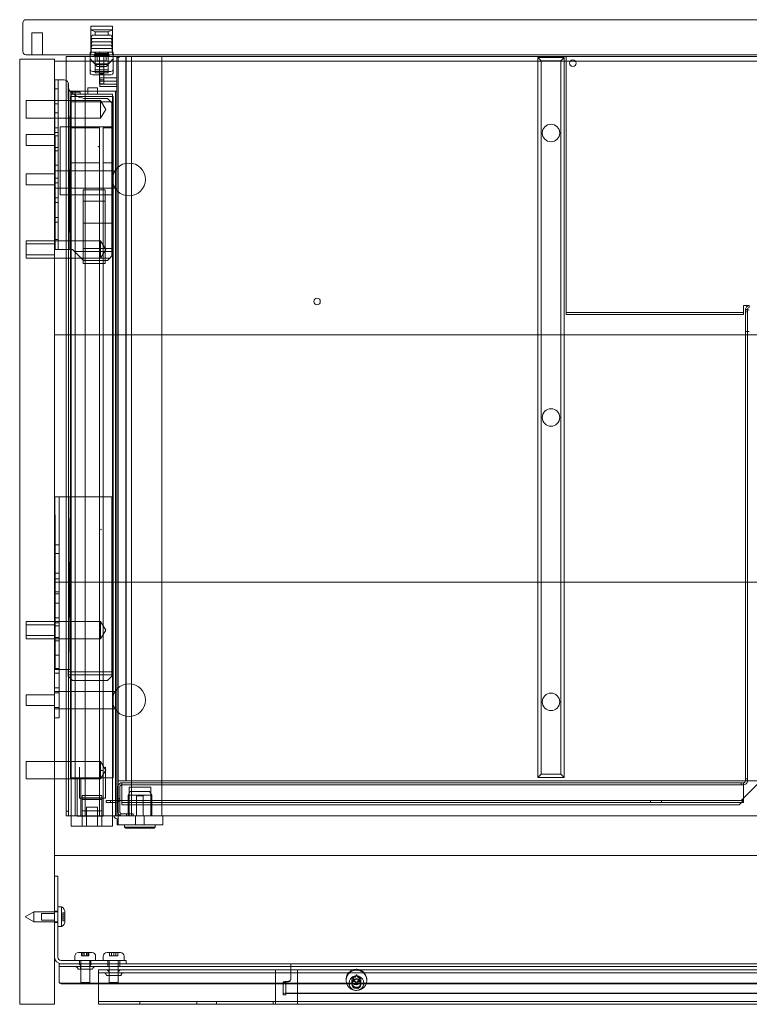
# Model space of a CAD drawing. Units: millimetres. Extents: x -1592 to 8, y -216 to 234.
# Drawn here: x -1592 to -1258, y -216 to 234 of the extents above; entities that cross this region are included whole.
import ezdxf

# ---------------------------------------------------------------- set-up
doc = ezdxf.new("R2010")
doc.units = ezdxf.units.MM
doc.header["$MEASUREMENT"] = 0

msp = doc.modelspace()

# ---------------------------------------------------------------- linework, layer by layer
at = {"color": 0, "linetype": 'Continuous', "lineweight": 0, "extrusion": (1.22465e-16, 1, -2.22045e-16)}
for p, q in [((-1590.5, 232.5), (-1590.5, 219.5)), ((-795, 234), (-1589, 234)), ((-1559.5, 231), (-1549.5, 231)), ((-1559.5, 231), (-1559.5, 218)), ((-1549.6, 231.01), (-1559.4, 231.01)), ((-1559.4, 229.41), (-1559.4, 231.01)), ((-1549.6, 229.41), (-1549.6, 231.01)), ((-1549.5, 231), (-1549.5, 218)), ((-1586.5, 228), (-1581.5, 228)), ((-1586.5, 228), (-1586.5, 218)), ((-1581.5, 228), (-1581.5, 218)), ((-1558.8, 226.86), (-1559.5, 225.36)), ((-1549.5, 225.36), (-1559.5, 225.36)), ((-1558.8, 225.36), (-1559.5, 223.86)), ((-1549.6, 229.41), (-1559.4, 229.41)), ((-1557.4, 228.48), (-1559.4, 229.41)), ((-1550.2, 226.86), (-1558.8, 226.86)), ((-1551.6, 228.48), (-1557.4, 228.48)), ((-1557.4, 226.86), (-1557.4, 228.48)), ((-1551.6, 228.48), (-1549.6, 229.41)), ((-1551.6, 226.86), (-1551.6, 228.48)), ((-1550.2, 226.86), (-1549.5, 225.36)), ((-1550.2, 225.36), (-1549.5, 223.86)), ((-1549.5, 223.86), (-1559.5, 223.86)), ((-1558.8, 223.86), (-1559.5, 222.36)), ((-1549.5, 222.36), (-1559.5, 222.36)), ((-1558.8, 222.36), (-1559.5, 220.86)), ((-1549.5, 220.86), (-1559.5, 220.86)), ((-1559.25, 219.21), (-1559.25, 220.86)), ((-1550.2, 223.86), (-1549.5, 222.36)), ((-1550.2, 222.36), (-1549.5, 220.86)), ((-1549.75, 219.21), (-1549.75, 220.86)), ((-1589, 218), (-795, 218)), ((-1569.9, 217.21), (-1570.7, 217.21)), ((-1570.7, -129.79), (-1570.7, 217.21)), ((-1569.9, 217.21), (-1562.9, 217.21)), ((-1562.9, 217.21), (-1562.1, 217.21)), ((-1561.3, 217.21), (-1562.1, 217.21)), ((-1562.1, -129.79), (-1562.1, 217.21)), ((-1561.3, 217.21), (-1547.8, 217.21)), ((-1559.48, 219.21), (-1559.75, 219.21)), ((-1559.75, 218), (-1559.75, 219.21)), ((-1559.75, 217.21), (-1559.75, 218)), ((-1559.75, 217.09), (-1559.75, 217.21)), ((-1559.75, 209.5), (-1559.75, 217.09)), ((-1559.75, 216.11), (-1556.49, 212.61)), ((-1559.48, 219.21), (-1558.18, 219.21)), ((-1556.45, 219.21), (-1558.18, 219.21)), ((-1557.75, 218.06), (-1558, 217.81)), ((-1551, 217.81), (-1558, 217.81)), ((-1558, 217.21), (-1558, 217.81)), ((-1557.75, 217.46), (-1558, 217.21)), ((-1557.25, 218.56), (-1557.75, 218.06)), ((-1557.75, 218.06), (-1551.25, 218.06)), ((-1557.75, 218.06), (-1557.75, 217.21)), ((-1557.75, 217.46), (-1551.25, 217.46)), ((-1557.6, 217.21), (-1557.6, 219.21)), ((-1557.5, 219.21), (-1557.5, 217.21)), ((-1557.5, 216.71), (-1557.5, 217.21)), ((-1557.5, 214.44), (-1557.5, 216.71)), ((-1557.25, 218.56), (-1557.25, 219.21)), ((-1551.75, 218.56), (-1557.25, 218.56)), ((-1556.5, 215.21), (-1556.5, 217.21)), ((-1556.45, 219.21), (-1552.55, 219.21)), ((-1555.5, 219.21), (-1555.5, 217.21)), ((-1555.5, 217.21), (-1555.5, 213.71)), ((-1553.5, 217.21), (-1553.5, 213.71)), ((-1550.82, 219.21), (-1552.55, 219.21)), ((-1552.51, 212.61), (-1549.25, 216.11)), ((-1552.5, 215.21), (-1552.5, 217.21)), ((-1551.75, 218.56), (-1551.75, 219.21)), ((-1551.75, 218.56), (-1551.25, 218.06)), ((-1551.5, 217.21), (-1551.5, 219.21)), ((-1551.5, 217.21), (-1551.5, 216.71)), ((-1551.5, 214.44), (-1551.5, 216.71)), ((-1551.4, 217.21), (-1551.4, 219.21)), ((-1551.25, 218.06), (-1551.25, 217.21)), ((-1551.25, 218.06), (-1551, 217.81)), ((-1551.25, 217.46), (-1551, 217.21)), ((-1551, 217.21), (-1551, 217.81)), ((-1549.52, 219.21), (-1550.82, 219.21)), ((-1549.25, 219.21), (-1549.52, 219.21)), ((-1549.25, 219.21), (-1549.25, 218)), ((-1549.25, 218), (-1549.25, 217.21)), ((-1549.25, 217.09), (-1549.25, 217.21)), ((-1549.25, 209.5), (-1549.25, 217.09)), ((-1547, 217.21), (-1547.8, 217.21)), ((-1547.6, 217.21), (-1547.6, 207.43)), ((-1546.5, 216.71), (-1547.6, 216.71)), ((-1547, 217.21), (-1543.36, 217.21)), ((-1547, -129.79), (-1547, 217.21)), ((-1546.5, 216.71), (-1546.5, 217.21)), ((-1543.5, -113.79), (-1543.5, 217.21)), ((-1543.36, -113.79), (-1543.36, 217.21)), ((-840.64, 217.21), (-1543.36, 217.21)), ((-1540.9, -129.79), (-1540.9, 217.21)), ((-1527, -124.79), (-1527, 217.21)), ((-1343, 216.71), (-1355, 216.71)), ((-1355, 216.71), (-1353.5, 215.21)), ((-1355, 216.71), (-1355, -112.29)), ((-1343, 216.71), (-1344.5, 215.21)), ((-1343, -112.29), (-1343, 216.71)), ((-1342, 217.11), (-1042, 217.11)), ((-1342, 101.11), (-1342, 217.11)), ((-1592, -216), (-1592, 216)), ((-1592, 216), (-1576, 216)), ((-1576, 216), (-1576, -216)), ((-1570.7, 215), (-1576, 215)), ((-813.3, 215), (-1570.7, 215)), ((-1557.5, 214.44), (-1557.5, 212.53)), ((-1551.5, 213.79), (-1557.5, 213.79)), ((-1557.5, 213.46), (-1551.5, 213.46)), ((-1557.5, 209.78), (-1557.5, 212.53)), ((-1552.5, 215.21), (-1556.5, 215.21)), ((-1552.51, 212.61), (-1556.49, 212.61)), ((-1553.5, 213.71), (-1555.5, 213.71)), ((-1555.5, 213.71), (-1555.5, 206.97)), ((-1553.5, 213.3), (-1555.5, 213.3)), ((-1553.5, 212.41), (-1555.5, 212.41)), ((-1553.5, 213.71), (-1553.5, 206.97)), ((-1551.5, 214.44), (-1551.5, 212.53)), ((-1551.5, 209.78), (-1551.5, 212.53)), ((-1353.5, 215.21), (-1344.5, 215.21)), ((-1353.5, -110.79), (-1353.5, 215.21)), ((-1344.5, 215.21), (-1344.5, -110.79)), ((-1558.75, 210.38), (-1550.25, 210.38)), ((-1558.75, 208.85), (-1550.25, 208.85)), ((-1551.5, 211.12), (-1557.5, 211.12)), ((-1557.5, 209.78), (-1551.5, 209.78)), ((-1553.5, 209.31), (-1555.5, 209.31)), ((-1555.4, 207.43), (-1547.6, 207.43)), ((-1555.4, 207.43), (-1555.4, 203.43)), ((-1547.6, 207.43), (-1547.6, 205.93)), ((-1574.4, 206.5), (-1576, 206.5)), ((-1571.7, 206.5), (-1574.4, 206.5)), ((-1574.4, 206.5), (-1574.4, 199.5)), ((-1569.8, 205.13), (-1569.11, 129)), ((-1569.8, 205.13), (-1569.11, 129)), ((-1569.7, 203.31), (-1569.7, 204.5)), ((-1560.9, 202.88), (-1560.9, 202.91)), ((-1556.4, 202.91), (-1560.9, 202.91)), ((-1560.9, 200.02), (-1560.9, 202.88)), ((-1556.4, 202.91), (-1556.4, 202.88)), ((-1556.4, 202.88), (-1556.4, 200.02)), ((-1555.5, 204.68), (-1555.5, 206.97)), ((-1553.5, 206.48), (-1555.5, 206.48)), ((-1553.5, 204.68), (-1555.5, 204.68)), ((-1555.4, 205.93), (-1547.6, 205.93)), ((-1555.4, 204.53), (-1547.6, 204.53)), ((-1547.6, 203.43), (-1555.4, 203.43)), ((-1553.5, 204.68), (-1553.5, 206.97)), ((-1547.6, 205.93), (-1547.6, 204.53)), ((-1547.6, 204.53), (-1547.6, 203.43)), ((-1547.6, 203.43), (-1547.6, 201.41)), ((-1574.4, 202.4), (-1576, 202.4)), ((-1574.4, 136), (-1574.4, 199.5)), ((-1569.6, 201.41), (-1569.6, -129.79)), ((-1569.6, 201.41), (-1566.6, 201.41)), ((-1569.06, 129), (-1569.56, 202.41)), ((-1568.75, 196.43), (-1568.75, 198.93)), ((-1549.25, 198.93), (-1568.75, 198.93)), ((-1568.65, 199.93), (-1568.65, 200.93)), ((-1568.65, 200.93), (-1564.4, 200.93)), ((-1568.65, 119.43), (-1568.65, 199.93)), ((-1568.65, 199.93), (-1568.4, 199.93)), ((-1566.35, 199.93), (-1568.4, 199.93)), ((-1568.4, 199.93), (-1568.4, -129.79)), ((-1566.6, 201.41), (-1566.6, -129.79)), ((-1548.2, 201.41), (-1566.6, 201.41)), ((-1566.35, 199.93), (-1551.35, 199.93)), ((-1564.4, 200.93), (-1564.4, 199.93)), ((-1560.9, 200.02), (-1560.9, 199.93)), ((-1556.4, 200.02), (-1560.9, 200.02)), ((-1556.4, 199.93), (-1556.4, 200.02)), ((-1549.6, 199.93), (-1551.35, 199.93)), ((-1549.6, 199.93), (-1549.6, -129.79)), ((-1549.25, 196.43), (-1549.25, 198.93)), ((-1548.2, 201.41), (-1548.2, -129.79)), ((-1548.04, 201.41), (-1548.2, 201.41)), ((-1547.67, 201.41), (-1548.04, 201.41)), ((-1547.67, 201.41), (-1547.6, 201.41)), ((-1547.6, -129.79), (-1547.6, 201.41)), ((-1589, 189), (-1589, 197)), ((-1589, 197), (-1576, 197)), ((-1576, 197), (-1555, 197)), ((-1574.4, 195.6), (-1576, 195.6)), ((-1568.75, -112.57), (-1568.75, 196.43)), ((-1568.65, 196.43), (-1568.75, 196.43)), ((-1549.6, 196.43), (-1568.65, 196.43)), ((-1551.9, 198), (-1561.5, 198)), ((-1555, 189), (-1555, 197)), ((-1552.6, 193), (-1555, 197)), ((-1549.9, 196), (-1551.9, 198)), ((-1549.9, 196), (-1549.9, 129)), ((-1549.25, 196.43), (-1549.6, 196.43)), ((-1549.25, -112.57), (-1549.25, 196.43)), ((-1574.4, 191.4), (-1576, 191.4)), ((-1552.6, 193), (-1555, 189)), ((-1589, 189), (-1576, 189)), ((-1576, 189), (-1555, 189)), ((-1574.4, 184.6), (-1576, 184.6)), ((-1549.9, 185), (-1573.5, 185)), ((-1573.5, 185), (-1573.5, 184.99)), ((-1549.9, 184.99), (-1573.5, 184.99)), ((-1573.5, 184.99), (-1573.5, 153.99)), ((-1555.53, 184.6), (-1568.65, 184.6)), ((-1568.65, 184.59), (-1555.53, 184.59)), ((-1555.53, 184.6), (-1555.53, 178.6)), ((-1553.78, 178.6), (-1553.78, 184.6)), ((-1549.6, 184.6), (-1553.78, 184.6)), ((-1553.78, 184.59), (-1549.6, 184.59)), ((-1589, 181.5), (-1589, 176.5)), ((-1576, 181.5), (-1589, 181.5)), ((-1574.4, 182.4), (-1576, 182.4)), ((-1574.4, 180.9), (-1576, 180.9)), ((-1576, 176.5), (-1589, 176.5)), ((-1574.4, 175.6), (-1576, 175.6)), ((-1556.1, 175.98), (-1556.1, 175.98)), ((-1555.9, 175.98), (-1555.9, 175.98)), ((-1555.53, 168.52), (-1555.53, 178.6)), ((-1553.78, 178.6), (-1553.78, 168.52)), ((-1574.4, 174.1), (-1576, 174.1)), ((-1574.4, 167.5), (-1576, 167.5)), ((-1555.53, 168.52), (-1568.65, 168.52)), ((-1555.53, 168.51), (-1568.65, 168.51)), ((-1555.53, 168.52), (-1555.53, -109.07)), ((-1549.6, 168.52), (-1553.78, 168.52)), ((-1553.78, -109.07), (-1553.78, 168.52)), ((-1549.6, 168.51), (-1553.78, 168.51)), ((-1589, 158.5), (-1589, 163.5)), ((-1589, 163.5), (-1576, 163.5)), ((-1576, 165), (-1548.34, 165)), ((-1589, 158.5), (-1576, 158.5)), ((-1574.4, 161.5), (-1576, 161.5)), ((-1574.4, 159.4), (-1576, 159.4)), ((-1576, 157), (-1548.34, 157)), ((-1573.5, 154), (-1549.9, 154)), ((-1573.5, 153.99), (-1549.9, 153.99)), ((-1552.9, 156.21), (-1562.9, 156.21)), ((-1562.9, 122.58), (-1562.9, 156.21)), ((-1552.9, 153.96), (-1562.9, 153.96)), ((-1552.9, 122.58), (-1552.9, 156.21)), ((-1574.4, 152.6), (-1576, 152.6)), ((-1574.4, 150.4), (-1576, 150.4)), ((-1552.9, 151.07), (-1562.9, 151.07)), ((-1574.4, 143.6), (-1576, 143.6)), ((-1574.4, 141.5), (-1576, 141.5)), ((-1549.9, 141), (-1563, 141)), ((-1563, 141), (-1563, 140.99)), ((-1549.9, 140.99), (-1563, 140.99)), ((-1563, 140.99), (-1563, 129.49)), ((-1574.4, 136), (-1574.4, 129)), ((-1589, 125), (-1589, 133)), ((-1589, 133), (-1576, 133)), ((-1589, 131.5), (-1576, 131.5)), ((-1574.4, 133.5), (-1576, 133.5)), ((-1576, 133), (-1555, 133)), ((-1555, 125), (-1555, 133)), ((-1552.6, 129), (-1555, 133)), ((-1589, 126.5), (-1576, 126.5)), ((-1574.4, 129), (-1576, 129)), ((-1574.4, 129), (-1570.7, 129)), ((-1570.7, 129), (-1569.11, 129)), ((-1569.11, 129), (-1569.06, 129)), ((-1569.06, 129), (-1567.8, 129)), ((-1563.86, 125.06), (-1567.8, 129)), ((-1566.8, 128), (-1549.9, 128)), ((-1563, 129.5), (-1549.9, 129.5)), ((-1563, 129.49), (-1549.9, 129.49)), ((-1552.6, 129), (-1555, 125)), ((-1549.9, 129), (-1549.9, 126)), ((-1589, 125), (-1576, 125)), ((-1576, 125), (-1555, 125)), ((-1563.86, 125.06), (-1550.84, 125.06)), ((-1563.86, 125.06), (-1562.8, 124)), ((-1552.9, 122.58), (-1562.9, 122.58)), ((-1562.8, 124), (-1551.9, 124)), ((-1551.9, 124), (-1550.84, 125.06)), ((-1549.9, 126), (-1550.84, 125.06)), ((-1568.65, 119.43), (-1568.4, 119.43)), ((-1342, 101.11), (-1342, 100.21)), ((-1342, 100.21), (-1261, 100.21)), ((-1342, 100.21), (-1342, 99.31)), ((-1342, 99.31), (-1261, 99.31)), ((-1261, 101.11), (-1261, 103.31)), ((-1261, 103.31), (-1258.3, 103.31)), ((-1261, 100.21), (-1261, 101.11)), ((-1261, 99.31), (-1261, 100.21)), ((-1260.1, 101.51), (-1259.2, 101.51)), ((-1260.1, -113.89), (-1260.1, 101.51)), ((-1260.1, 100.53), (-1259.2, 100.53)), ((-1259.2, 101.51), (-1259.2, -113.89)), ((-1258.3, 102.41), (-1258.3, 103.31)), ((-1259.2, 91.52), (-1260.1, 91.52)), ((-1259.2, 91.51), (-1260.1, 91.51)), ((-1258.3, 91.51), (-1259.2, 91.51)), ((-1576, 90), (-1570.7, 90)), ((-1570.7, 90), (-1250.1, 90)), ((-1574, 16), (-1576, 16)), ((-1574, 16), (-1574, 14.99)), ((-1570.7, 16), (-1574, 16)), ((-1574, -3.99), (-1574, 14.99)), ((-1569.72, 16), (-1570.7, 16)), ((-1569.72, 16), (-1568.94, -63)), ((-1569.5, 16), (-1569.72, 16)), ((-1569.72, 16), (-1568.94, -63)), ((-1549.8, 16), (-1569.5, 16)), ((-1569.5, 16), (-1568.91, -63)), ((-1549.8, -63), (-1549.8, 16)), ((-1554.9, 1), (-1554.9, 1)), ((-1554.7, 1), (-1554.7, 1)), ((-1574, -6), (-1574, -3.99)), ((-1574, -6), (-1576, -6)), ((-1574, -6), (-1574, -11)), ((-1576, -10), (-1574, -10)), ((-1574, -80), (-1574, -11)), ((-1576, -19), (-1574, -19)), ((-1576, -21.5), (-1574, -21.5)), ((-1576, -21.6), (-1574, -21.6)), ((-808, -23), (-1576, -23)), ((-1576, -27.5), (-1574, -27.5)), ((-1576, -28.4), (-1574, -28.4)), ((-1576, -32.6), (-1574, -32.6)), ((-1576, -39.4), (-1574, -39.4)), ((-1589, -49), (-1589, -41)), ((-1589, -41), (-1576, -41)), ((-1576, -42.5), (-1589, -42.5)), ((-1576, -41), (-1555, -41)), ((-1576, -41.6), (-1574, -41.6)), ((-1576, -43.1), (-1574, -43.1)), ((-1555, -49), (-1555, -41)), ((-1552.6, -45), (-1555, -41)), ((-1576, -47.5), (-1589, -47.5)), ((-1589, -49), (-1576, -49)), ((-1576, -48.4), (-1574, -48.4)), ((-1576, -49), (-1555, -49)), ((-1552.6, -45), (-1555, -49)), ((-1576, -49.9), (-1574, -49.9)), ((-1576, -56.5), (-1574, -56.5)), ((-1576, -62.5), (-1574, -62.5)), ((-1576, -63), (-1574, -63)), ((-1576, -64.6), (-1574, -64.6)), ((-1574, -63), (-1570.7, -63)), ((-1570.7, -63), (-1568.94, -63)), ((-1569.8, -63), (-1569.8, -65.37)), ((-1569.8, -64), (-1549.8, -64)), ((-1569.8, -65.37), (-1549.8, -65.37)), ((-1569.8, -66), (-1569.8, -65.37)), ((-1569.8, -66), (-1567.8, -68)), ((-1568.94, -63), (-1568.91, -63)), ((-1551.8, -68), (-1549.8, -66)), ((-1549.8, -63), (-1549.8, -65.37)), ((-1549.8, -66), (-1549.8, -65.37)), ((-1576, -71.4), (-1574, -71.4)), ((-1567.8, -68), (-1551.8, -68)), ((-1589, -79.5), (-1589, -74.5)), ((-1589, -74.5), (-1576, -74.5)), ((-1576, -73), (-1548.34, -73)), ((-1576, -73.6), (-1574, -73.6)), ((-1589, -79.5), (-1576, -79.5)), ((-1576, -80.4), (-1574, -80.4)), ((-1574, -80), (-1574, -85)), ((-1576, -81), (-1548.34, -81)), ((-1576, -85), (-1574, -85)), ((-1589, -113), (-1589, -105)), ((-1589, -105), (-1576, -105)), ((-1576, -105), (-1555, -105)), ((-1564.7, -121.79), (-1564.7, -107.68)), ((-1555, -113), (-1555, -105)), ((-1552.6, -109), (-1555, -105)), ((-1552.7, -121.79), (-1552.7, -107.68)), ((-1555.53, -109.07), (-1553.78, -109.07)), ((-1555.53, -130.07), (-1555.53, -109.07)), ((-1552.6, -109), (-1555, -113)), ((-1553.78, -130.07), (-1553.78, -109.07)), ((-1353.5, -110.79), (-1355, -112.29)), ((-1355, -112.29), (-1343, -112.29)), ((-1344.5, -110.79), (-1353.5, -110.79)), ((-1344.5, -110.79), (-1343, -112.29)), ((-1589, -113), (-1576, -113)), ((-1576, -113), (-1555, -113)), ((-1555.53, -112.57), (-1568.75, -112.57)), ((-1565.78, -112.57), (-1565.78, -130.07)), ((-1564.03, -112.57), (-1564.03, -130.07)), ((-1553.78, -112.57), (-1555.53, -112.57)), ((-1549.25, -112.57), (-1553.78, -112.57)), ((-1547.1, -116.59), (-1547.1, -127.99)), ((-1547, -113.79), (-1543.36, -113.79)), ((-1546.2, -127.99), (-1546.2, -116.59)), ((-1545.3, -116.59), (-1545.3, -114.79)), ((-1545.3, -114.79), (-1261, -114.79)), ((-1261, -115.69), (-1545.3, -115.69)), ((-1545.3, -124.79), (-1545.3, -116.59)), ((-1543.36, -113.79), (-1251.1, -113.79)), ((-1532, -116.79), (-1542, -116.79)), ((-1542, -129.79), (-1542, -116.79)), ((-1532, -129.79), (-1532, -116.79)), ((-1261.98, -114.79), (-1261.98, -115.69)), ((-1253.1, -113.89), (-1261, -121.79)), ((-1261, -116.59), (-1261, -114.79)), ((-1261, -116.59), (-1261, -122.79)), ((-1260.1, -112.91), (-1259.2, -112.91)), ((-1260.1, -113.89), (-1258.3, -113.89)), ((-1563.4, -121.66), (-1563.4, -120.62)), ((-1554.4, -120.62), (-1563.4, -120.62)), ((-1554.4, -121.66), (-1554.4, -120.62)), ((-1541.4, -118.69), (-1542.4, -120.42)), ((-1542.4, -120.42), (-1531.6, -120.42)), ((-1542.4, -120.42), (-1542.4, -124.79)), ((-1541.4, -118.69), (-1532.6, -118.69)), ((-1535.5, -120.79), (-1538.5, -120.79)), ((-1538.5, -129.79), (-1538.5, -120.79)), ((-1535.5, -129.79), (-1535.5, -120.79)), ((-1532.6, -118.69), (-1531.6, -120.42)), ((-1531.6, -120.42), (-1531.6, -124.79)), ((-1552.7, -121.79), (-1564.7, -121.79)), ((-1563.4, -122.41), (-1563.4, -121.66)), ((-1554.4, -121.66), (-1563.4, -121.66)), ((-1554.4, -121.8), (-1563.4, -121.8)), ((-1563.4, -129.79), (-1563.4, -122.41)), ((-1554.4, -122.41), (-1563.4, -122.41)), ((-1556.4, -125.83), (-1561.4, -125.83)), ((-1561.4, -134.57), (-1561.4, -125.83)), ((-1561.4, -125.86), (-1556.4, -125.86)), ((-1556.4, -134.57), (-1556.4, -125.83)), ((-1554.4, -122.41), (-1554.4, -121.66)), ((-1554.4, -129.79), (-1554.4, -122.41)), ((-1550.5, -122.89), (-1552.5, -122.89)), ((-1552.5, -122.89), (-1552.5, -123.79)), ((-1552.5, -123.79), (-1550.5, -123.79)), ((-1550.5, -122.89), (-1548, -122.89)), ((-1550.5, -123.79), (-1550.5, -122.89)), ((-1550.5, -123.79), (-1548, -123.79)), ((-1547.1, -121.98), (-1546.2, -121.98)), ((-1546.2, -121.99), (-1547.1, -121.99)), ((-1547, -122.79), (-1546.2, -122.79)), ((-1546.2, -122.79), (-1545.3, -122.79)), ((-1545.3, -122.79), (-1262, -122.79)), ((-1545.3, -122.89), (-1261, -122.89)), ((-1262, -123.79), (-1545.3, -123.79)), ((-1263, -124.79), (-1545.3, -124.79)), ((-1542.4, -124.79), (-1542.4, -128.89)), ((-1531.6, -124.79), (-1531.6, -129.79)), ((-1527, -129.79), (-1527, -124.79)), ((-1303.5, -122.89), (-1303.5, -123.79)), ((-1298.5, -122.89), (-1298.5, -123.79)), ((-1261, -122.79), (-1263, -124.79)), ((-1261, -121.79), (-1262, -122.79)), ((-1261, -123.79), (-1262, -123.79)), ((-1261, -123.55), (-1261, -122.79)), ((-1261, -123.79), (-1261, -123.55)), ((-1569.6, -127.76), (-1570.7, -127.76)), ((-1569.9, -129.79), (-1570.7, -129.79)), ((-1569.9, -129.79), (-1562.9, -129.79)), ((-1568.4, -129.79), (-1568.4, -134.57)), ((-1565.78, -130.07), (-1564.03, -130.07)), ((-1564.03, -130.07), (-1555.53, -130.07)), ((-1554.4, -127.62), (-1563.4, -127.62)), ((-1563.4, -134.57), (-1563.4, -129.79)), ((-1562.9, -129.79), (-1562.1, -129.79)), ((-1561.3, -129.79), (-1562.1, -129.79)), ((-1561.3, -129.79), (-1547.8, -129.79)), ((-1553.78, -130.07), (-1555.53, -130.07)), ((-1554.4, -134.57), (-1554.4, -129.79)), ((-1549.6, -129.79), (-1549.6, -134.57)), ((-1547.8, -129.79), (-1547, -129.79)), ((-1547, -129.79), (-1526.5, -129.79)), ((-1546.9, -133.99), (-1546.9, -129.79)), ((-1545.57, -128.85), (-1545.85, -129.71)), ((-1545.3, -128.89), (-1540.1, -128.89)), ((-1543.1, -129.79), (-1543.1, -128.89)), ((-1542.4, -128.89), (-1542.4, -129.79)), ((-1540.1, -128.89), (-1540.1, -129.79)), ((-1539, -129.79), (-1539, -133.99)), ((-1535, -129.79), (-1535, -133.99)), ((-1526.5, -133.99), (-1526.5, -129.79)), ((-1526.5, -129.79), (-857.5, -129.79)), ((-1566.35, -134.57), (-1568.4, -134.57)), ((-1566.35, -134.57), (-1563.4, -134.57)), ((-1554.4, -134.57), (-1563.4, -134.57)), ((-1554.4, -134.57), (-1551.35, -134.57)), ((-1549.6, -134.57), (-1551.35, -134.57)), ((-1547.4, -133.99), (-1547.4, -131.24)), ((-1526.5, -133.99), (-1547.4, -133.99)), ((-1544, -133.99), (-1544, -134.99)), ((-1544, -134.99), (-1530, -134.99)), ((-1543.5, -135.49), (-1544, -134.99)), ((-1530.5, -135.49), (-1530, -134.99)), ((-1530, -133.99), (-1530, -134.99)), ((-1543.5, -135.49), (-1530.5, -135.49)), ((-1576, -148), (-808, -148)), ((-1574.5, -157.5), (-1576, -157.5)), ((-1574.5, -157.5), (-1574.5, -167.5)), ((-1574.5, -194.5), (-1574.5, -167.5)), ((-1589.5, -176), (-1585.6, -173.75)), ((-1585.6, -173.75), (-1585.6, -176)), ((-1574.5, -173.75), (-1585.6, -173.75)), ((-1582, -177.5), (-1582, -174.5)), ((-1582, -174.5), (-1576, -174.5)), ((-1574.5, -173.4), (-1576, -173.4)), ((-1572.8, -171.5), (-1574.5, -171.5)), ((-1572.8, -171.5), (-1572.8, -176)), ((-1572.3, -174.25), (-1572.3, -174.2)), ((-1571.3, -174.2), (-1572.3, -174.2)), ((-1572.3, -174.25), (-1572.3, -175.05)), ((-1572.3, -175.2), (-1572.3, -175.05)), ((-1572.3, -175.05), (-1571.3, -175.05)), ((-1572.3, -175.2), (-1572.3, -176)), ((-1571.3, -174.1), (-1571.3, -176)), ((-1589.5, -176), (-1585.6, -178.25)), ((-1585.6, -176), (-1585.6, -178.25)), ((-1574.5, -178.25), (-1585.6, -178.25)), ((-1582, -177.5), (-1576, -177.5)), ((-1574.5, -178.6), (-1576, -178.6)), ((-1572.8, -176), (-1572.8, -180.5)), ((-1572.3, -176), (-1572.3, -176.8)), ((-1571.3, -176), (-1572.3, -176)), ((-1572.3, -176.95), (-1572.3, -176.8)), ((-1571.3, -176.95), (-1572.3, -176.95)), ((-1572.3, -176.95), (-1572.3, -177.75)), ((-1572.3, -177.8), (-1572.3, -177.75)), ((-1571.3, -177.8), (-1572.3, -177.8)), ((-1571.3, -176), (-1571.3, -177.9)), ((-1572.8, -180.5), (-1574.5, -180.5)), ((-1565.05, -192.3), (-1558.95, -192.3)), ((-1563.66, -192.3), (-1563.66, -193.8)), ((-1563.65, -192.3), (-1563.65, -193.8)), ((-1563.15, -193.8), (-1563.15, -192.3)), ((-1562.58, -192.3), (-1562.58, -193.8)), ((-1562.57, -192.3), (-1562.57, -193.8)), ((-1561.43, -193.8), (-1561.43, -192.3)), ((-1561.42, -193.8), (-1561.42, -192.3)), ((-1560.85, -192.3), (-1560.85, -193.8)), ((-1560.35, -192.3), (-1560.35, -193.8)), ((-1560.34, -192.3), (-1560.34, -193.8)), ((-1552.05, -192.3), (-1545.95, -192.3)), ((-1550.9, -192.3), (-1550.9, -193.8)), ((-1550, -193.8), (-1550, -192.3)), ((-1549, -193.8), (-1549, -192.3)), ((-1548, -192.3), (-1548, -193.8)), ((-1547.1, -192.3), (-1547.1, -193.8)), ((-1574, -197.5), (-1573, -197.5)), ((-1574, -197.5), (-1574, -198.75)), ((-1553.25, -196), (-1573, -196)), ((-1573, -197.5), (-1553.25, -197.5)), ((-1566.75, -196), (-1566.75, -194)), ((-1564.6, -196), (-1564.6, -197.5)), ((-1564.1, -200), (-1564.1, -196)), ((-1563.56, -193.8), (-1563.66, -193.8)), ((-1562.58, -193.8), (-1563.56, -193.8)), ((-1562.1, -193.8), (-1562.58, -193.8)), ((-1561.92, -193.8), (-1562.1, -193.8)), ((-1561.43, -193.8), (-1561.92, -193.8)), ((-1560.45, -193.8), (-1561.43, -193.8)), ((-1560.35, -193.8), (-1560.45, -193.8)), ((-1560.34, -193.8), (-1560.35, -193.8)), ((-1559.9, -200), (-1559.9, -196)), ((-1559.4, -196), (-1559.4, -197.5)), ((-1557.25, -196), (-1557.25, -194)), ((-1553.75, -196), (-1553.75, -194)), ((-1553.25, -196), (-1543.25, -196)), ((-1543.25, -197.5), (-1553.25, -197.5)), ((-1551.75, -196), (-1551.75, -197.5)), ((-1551.75, -197.5), (-1551.75, -198.75)), ((-1551.1, -198.75), (-1551.1, -196)), ((-1550.85, -193.8), (-1550.9, -193.8)), ((-1550, -193.8), (-1550.85, -193.8)), ((-1549.85, -193.8), (-1550, -193.8)), ((-1549, -193.8), (-1549.85, -193.8)), ((-1548.15, -193.8), (-1549, -193.8)), ((-1548, -193.8), (-1548.15, -193.8)), ((-1547.15, -193.8), (-1548, -193.8)), ((-1547.1, -193.8), (-1547.15, -193.8)), ((-1546.9, -198.75), (-1546.9, -196)), ((-1546.25, -196), (-1546.25, -197.5)), ((-1546.25, -197.5), (-1546.25, -198.75)), ((-1544.25, -196), (-1544.25, -194)), ((-1543.25, -197.5), (-1543.25, -196)), ((-1543.25, -197.5), (-1469, -197.5)), ((-1468, -197.5), (-1469, -197.5)), ((-1468, -197.5), (-916, -197.5)), ((-1468, -199.57), (-1468, -197.5)), ((-1573, -198.75), (-1574, -198.75)), ((-1574, -199.78), (-1574, -198.75)), ((-1574, -205.64), (-1574, -199.78)), ((-1469, -198.75), (-1573, -198.75)), ((-1565.36, -200), (-1558.64, -200)), ((-1564.11, -198.75), (-1564.11, -200)), ((-1564.1, -206), (-1564.1, -200)), ((-1559.9, -206), (-1559.9, -200)), ((-1559.89, -198.75), (-1559.89, -200)), ((-1474.86, -200.3), (-1556, -200.3)), ((-1556, -200.3), (-1556, -202.37)), ((-1556, -201.55), (-1474.86, -201.55)), ((-1556, -213.72), (-1556, -202.37)), ((-1551.11, -201.55), (-1551.11, -202.8)), ((-1551.1, -200.3), (-1551.1, -198.75)), ((-1551.1, -206), (-1551.1, -200.3)), ((-1546.9, -200.3), (-1546.9, -198.75)), ((-1546.9, -206), (-1546.9, -200.3)), ((-1546.89, -201.55), (-1546.89, -202.8)), ((-1475, -200.35), (-1475, -202.37)), ((-1475, -213.72), (-1475, -202.37)), ((-1474.86, -200.3), (-1474, -200.3)), ((-1474, -201.55), (-1474.86, -201.55)), ((-1474, -200.3), (-1468, -200.3)), ((-1468, -201.55), (-1474, -201.55)), ((-1469, -198.75), (-1468, -198.75)), ((-916, -198.75), (-1468, -198.75)), ((-1468, -199.57), (-1468, -204.49)), ((-1468, -200.3), (-1466, -200.3)), ((-1466, -201.55), (-1468, -201.55)), ((-1466, -200.3), (-1465.14, -200.3)), ((-1465.14, -201.55), (-1466, -201.55)), ((-918.86, -200.3), (-1465.14, -200.3)), ((-1465.14, -201.55), (-918.86, -201.55)), ((-1465, -202.37), (-1465, -200.35)), ((-1465, -202.37), (-1465, -211.06)), ((-811, -206.41), (-1573, -206.41)), ((-1556, -206.63), (-1573, -206.63)), ((-1564.1, -206), (-1559.9, -206)), ((-1559.9, -206), (-1559.9, -206)), ((-828, -206.63), (-1556, -206.63)), ((-1552.36, -202.8), (-1545.64, -202.8)), ((-1551.1, -206), (-1547.18, -206)), ((-1547.18, -206), (-1546.9, -206)), ((-1471.5, -211.28), (-1471.5, -205.91)), ((-1471.5, -205.91), (-1470.25, -205.91)), ((-1470.25, -205.91), (-1470.25, -211.28)), ((-1468, -204.49), (-1468, -204.71)), ((-1442.75, -205.05), (-1442.75, -204.7)), ((-1440.11, -206.14), (-1440.11, -206.35)), ((-1440.1, -206.79), (-1440.1, -205.05)), ((-1439.71, -205.2), (-1439.71, -205.46)), ((-1439.69, -205.15), (-1439.15, -204.34)), ((-1439.69, -205.41), (-1439.62, -205.3)), ((-1439.62, -205.3), (-1439.15, -204.6)), ((-1438.63, -205.36), (-1439.61, -205.3)), ((-1438.63, -205.62), (-1439.61, -205.56)), ((-1439.6, -203.43), (-1439.6, -203.7)), ((-1439.15, -204.34), (-1439.59, -203.48)), ((-1439.15, -204.6), (-1439.59, -203.74)), ((-1439.5, -203.34), (-1438.52, -203.39)), ((-1439.5, -203.6), (-1438.52, -203.65)), ((-1439.15, -204.6), (-1439.15, -204.34)), ((-1438.19, -206.22), (-1438.63, -205.36)), ((-1438.63, -205.36), (-1438.63, -205.62)), ((-1438.19, -206.48), (-1438.63, -205.62)), ((-1438.52, -203.39), (-1437.98, -202.58)), ((-1438.52, -203.65), (-1437.98, -202.84)), ((-1438.52, -203.39), (-1438.52, -203.65)), ((-1437.48, -205.42), (-1438.02, -206.23)), ((-1437.48, -205.68), (-1438.02, -206.49)), ((-1437.81, -202.59), (-1437.37, -203.46)), ((-1437.81, -202.85), (-1437.37, -203.72)), ((-1436.5, -205.48), (-1437.48, -205.42)), ((-1437.48, -205.68), (-1437.48, -205.42)), ((-1436.5, -205.74), (-1437.48, -205.68)), ((-1437.37, -203.72), (-1437.37, -203.46)), ((-1437.37, -203.46), (-1436.39, -203.51)), ((-1437.37, -203.72), (-1436.39, -203.77)), ((-1436.31, -203.67), (-1436.85, -204.47)), ((-1436.31, -203.93), (-1436.85, -204.73)), ((-1436.85, -204.47), (-1436.41, -205.34)), ((-1436.85, -204.47), (-1436.85, -204.73)), ((-1436.85, -204.73), (-1436.47, -205.48)), ((-1436.47, -205.48), (-1436.41, -205.6)), ((-1436.4, -205.38), (-1436.4, -205.64)), ((-1436.29, -203.61), (-1436.29, -203.87)), ((-1435.9, -206.79), (-1435.9, -205.05)), ((-1435.89, -206.14), (-1435.89, -206.35)), ((-1433.25, -205.05), (-1433.25, -204.7)), ((-1471.5, -211.28), (-1471.5, -211.62)), ((-1470.25, -211.62), (-1470.25, -211.28)), ((-915, -210.84), (-1469, -210.84)), ((-1469, -211.06), (-915, -211.06)), ((-1465, -211.06), (-1465, -213.72)), ((-1576, -216), (-1592, -216)), ((-1556, -214.75), (-1556, -213.72)), ((-1556, -214.75), (-1551, -214.75)), ((-1556, -214.75), (-1556, -216)), ((-1196, -214.75), (-1551, -214.75)), ((-1537, -216), (-1537, -214.75)), ((-1511, -216), (-1511, -214.75)), ((-1502, -216), (-1502, -214.75)), ((-1476, -216), (-1476, -214.75)), ((-1475, -214.75), (-1475, -213.72)), ((-1475, -216), (-1475, -214.75)), ((-1471.5, -211.62), (-1471.5, -211.65)), ((-1470.25, -211.62), (-1471.5, -211.62)), ((-1471.5, -211.62), (-1470.25, -211.62)), ((-1471.5, -211.65), (-1470.25, -211.65)), ((-1470.25, -211.62), (-1470.25, -211.65)), ((-1465, -213.72), (-1465, -214.75)), ((-1465, -214.75), (-1465, -216)), ((-1551, -216), (-1556, -216)), ((-1196, -216), (-1551, -216))]:
    msp.add_line(p, q, dxfattribs=at)
at = {"color": 0, "linetype": 'Continuous', "lineweight": 0, "extrusion": (-2.71926e-32, -2.22045e-16, -1)}
for centre, radius in [((1339, 214.11), 1.5), ((1349, 182.21), 4), ((1456, 105.21), 1.5), ((1349, 52.21), 4), ((1349, -77.79), 4)]:
    msp.add_circle(centre, radius, dxfattribs=at)
at = {"color": 0, "linetype": 'Continuous', "lineweight": 0}
for centre in [(-1542, 161), (-1542, -77)]:
    msp.add_circle(centre, 7.5, dxfattribs=at)
at = {"color": 0, "linetype": 'Continuous', "lineweight": 0, "extrusion": (-2.71926e-32, -2.22045e-16, -1)}
for centre, radius, start, end in [((1589, 232.5), 1.5, 0, 90), ((1589, 219.5), 1.5, 270, 360), ((1258.3, 101.51), 1.8, 360, 90), ((1545.3, -116.59), 0.9, 0, 90), ((1261, -113.89), 1.8, 180, 270), ((1547.4, -129.79), 1.45, 270, 360), ((1574.3, -174.1), 3, 120, 180), ((1574.3, -177.9), 3, 180, 240), ((1565.05, -194), 1.7, 0, 90), ((1558.95, -194), 1.7, 90, 180), ((1552.05, -194), 1.7, 0, 90), ((1545.95, -194), 1.7, 90, 180), ((1573, -194.5), 1.5, 270, 360), ((1565.36, -198.75), 1.25, 90, 180), ((1558.64, -198.75), 1.25, 0, 90), ((1566.61, -200), 1.25, 90, 180), ((1557.39, -200), 1.25, 0, 90), ((1553.61, -202.8), 1.25, 90, 180), ((1552.36, -201.55), 1.25, 90, 180), ((1545.64, -201.55), 1.25, 0, 90), ((1544.39, -202.8), 1.25, 0, 90)]:
    msp.add_arc(centre, radius, start, end, dxfattribs=at)
at = {"color": 0, "linetype": 'Continuous', "lineweight": 0}
for centre, radius, start, end in [((-1571.7, 204.5), 2, 60, 90), ((-1571.7, 204.5), 2, 18.2224, 60), ((-1571.7, 204.5), 2, 0, 18.2224), ((-1258.3, 101.51), 0.9, 90, 180), ((-1545.3, -116.59), 1.8, 160.8119, 180), ((-1545.3, -116.59), 1.8, 150, 160.8119), ((-1545.3, -116.59), 1.8, 90, 150), ((-1261, -113.89), 0.9, 270, 0), ((-1548, -121.99), 1.8, 270, 0), ((-1548, -121.99), 0.9, 270, 0), ((-1545.3, -127.99), 1.8, 180, 199.1881), ((-1545.3, -127.99), 1.8, 199.1881, 270), ((-1545.3, -127.99), 0.9, 180, 270), ((-1573, -194.5), 3, 180, 270)]:
    msp.add_arc(centre, radius, start, end, dxfattribs=at)
at = {"color": 0, "linetype": 'Continuous', "lineweight": 0, "extrusion": (-2.71926e-32, -2.22045e-16, -1)}
for centre, major_axis, ratio, start_param, end_param in [((-1558.75, 211.03), (-1, 0), 0.642788, -1.570796, 0), ((-1550.25, 211.03), (1, 0), 0.642788, 0, 1.570796), ((-1566.7, 203.31), (-3, 0), 0.999986, -0.733461, -0.307776), ((-1561.5, 208), (-10, 0), 0.999986, -1.570795, -0.733459), ((-1561.5, 208), (-10, 0), 0.999986, -1.570795, -0.733459), ((-1556, 175.98), (0.1, 0), 0.999976, -4.712387, 1.570798), ((-1556, 175.98), (0.1, 0), 0.999986, -4.712389, 1.570796), ((-1554.8, 1), (-0.1, 0), 0.999986, -1.570796, 4.712389), ((-1438, -205.05), (-4.75, 0), 0.984808, 0.057817, 3.141593), ((-1573, -205.64), (-1, 0), 0.984808, -1.570796, 0), ((-1469, -205.91), (-2.5, 0), 0.173648, 0, 1.570796), ((-1469, -205.91), (-1.25, 0), 0.173648, 0, 1.570796), ((-1469, -204.71), (1, 0), 0.984808, 0, 1.570796), ((-1438, -205.05), (-4.75, 0), 0.984808, 0, 0.057817), ((-1438, -205.05), (4.75, 0), 0.984808, 0, 3.141593), ((-1438, -206.35), (-3.36, 0), 0.984808, -3.141592653589794, 3.141592653589792), ((-1438, -206.79), (-2.1, 0), 0.984808, -3.083775, 3.19941), ((-1469, -211.28), (-1.25, 0), 0.173648, 0, 1.570796)]:
    msp.add_ellipse(centre, major_axis=major_axis, ratio=ratio, start_param=start_param, end_param=end_param, dxfattribs=at)
at = {"color": 0, "linetype": 'Continuous', "lineweight": 0}
for centre, major_axis, ratio, start_param, end_param in [((-1558.75, 209.5), (-1, 0), 0.642788, 0, 1.570796), ((-1550.25, 209.5), (1, 0), 0.642788, -1.570796, 0), ((-1554.8, 1), (0.1, 0), 0.999976, -1.570798, 4.712387), ((-1573, -205.43), (-1, 0), 0.984808, 0, 1.570796), ((-1469, -204.49), (1, 0), 0.984808, -1.570796, 0), ((-1438, -205.05), (-2.1, 0), 0.984808, -3.19941, 3.083775), ((-1438, -206.35), (-2.11, 0), 0.984808, -3.141592653589792, 3.141592653589794), ((-1439.61, -205.2), (-0.1, 0), 0.984808, -0.581416, 1.512979), ((-1439.61, -205.46), (-0.1, 0), 0.984808, -0.581416, 1.512979), ((-1439.5, -203.43), (-0.1, 0), 0.984808, -1.628614, 0.465781), ((-1439.5, -203.7), (-0.1, 0), 0.984808, -1.294021, 0.465781), ((-1439.5, -203.7), (-0.1, 0), 0.984808, -1.628614, -1.294021), ((-1438.1, -206.18), (0.1, 0), 0.984808, -2.675811, -0.581416), ((-1438.1, -206.44), (0.1, 0), 0.984808, -2.675811, -0.581416), ((-1437.9, -202.64), (-0.1, 0), 0.984808, -2.675811, -0.581416), ((-1437.9, -202.9), (-0.1, 0), 0.984808, -2.675811, -0.581416), ((-1436.5, -205.38), (0.1, 0), 0.984808, -1.628614, 0.465781), ((-1436.5, -205.64), (0.1, 0), 0.984808, -1.628614, 0.465781), ((-1436.39, -203.61), (0.1, 0), 0.984808, -0.581416, 1.512979), ((-1436.39, -203.87), (-0.1, 0), 0.984808, -1.682531, -1.628614), ((-1436.39, -203.87), (0.1, 0), 0.984808, -0.581416, 1.459062), ((-1469, -211.28), (-2.5, 0), 0.173648, -1.570796, 0)]:
    msp.add_ellipse(centre, major_axis=major_axis, ratio=ratio, start_param=start_param, end_param=end_param, dxfattribs=at)
at = {"color": 0, "linetype": 'Continuous', "lineweight": 0, "extrusion": (-2.46519e-32, -2.22045e-16, -1)}
msp.add_ellipse((-1566.7, 203.31), major_axis=(-0.41, 2.97), ratio=1, start_param=-1.742261, end_param=-1.434481, dxfattribs=at)
at = {"color": 0, "linetype": 'Continuous', "lineweight": 0}
for points, knots in [([(-1555.75, 217.21), (-1555.59, 217.21), (-1555.42, 217.2), (-1554.99, 217.17), (-1554.74, 217.15), (-1554.26, 217.15), (-1554.01, 217.17), (-1553.58, 217.2), (-1553.41, 217.21), (-1553.25, 217.21)], [0.5996346, 0.5996346, 0.5996346, 0.5996346, 0.6499375, 0.6499375, 0.7204717, 0.7204717, 0.791006, 0.791006, 0.8413089, 0.8413089, 0.8413089, 0.8413089]), ([(-1259.86, 101.44), (-1259.67, 101.41), (-1259.36, 101.38), (-1259.01, 101.35), (-1258.79, 101.33), (-1258.54, 101.31), (-1258.3, 101.3)], [0.3333333, 0.3333333, 0.3333333, 0.3333333, 0.7423794, 0.7423794, 0.7423794, 1, 1, 1, 1]), ([(-1258.3, 101.3), (-1258.72, 101.36), (-1259.11, 101.42), (-1259.18, 101.48), (-1259.19, 101.49), (-1259.2, 101.5), (-1259.2, 101.51)], [-1, -1, -1, -1, -0.117157, -0.117157, -0.117157, 0, 0, 0, 0]), ([(-1475, -200.35), (-1475, -200.33), (-1474.98, -200.31), (-1474.91, -200.3), (-1474.88, -200.3), (-1474.86, -200.3)], [0.1580782, 0.1580782, 0.1580782, 0.1580782, 0.19581572, 0.19581572, 0.21022281, 0.21022281, 0.21022281, 0.21022281]), ([(-1474.86, -201.55), (-1474.89, -201.55), (-1474.91, -201.55), (-1474.97, -201.57), (-1474.99, -201.59), (-1475, -201.64), (-1475, -201.65), (-1475, -201.66)], [0.98927981, 0.98927981, 0.98927981, 0.98927981, 1.00561369, 1.00561369, 1.03514839, 1.03514839, 1.04257123, 1.04257123, 1.04257123, 1.04257123]), ([(-1465.14, -200.3), (-1465.12, -200.3), (-1465.09, -200.3), (-1465.02, -200.31), (-1465, -200.33), (-1465, -200.35)], [0.408653, 0.408653, 0.408653, 0.408653, 0.42306008, 0.42306008, 0.4607976, 0.4607976, 0.4607976, 0.4607976]), ([(-1465, -201.66), (-1465, -201.65), (-1465, -201.64), (-1465.01, -201.59), (-1465.03, -201.57), (-1465.09, -201.55), (-1465.11, -201.55), (-1465.14, -201.55)], [0.73938763, 0.73938763, 0.73938763, 0.73938763, 0.74681047, 0.74681047, 0.77634517, 0.77634517, 0.79267905, 0.79267905, 0.79267905, 0.79267905]), ([(-1433.25, -204.7), (-1433.25, -204.2), (-1433.33, -203.7), (-1433.65, -202.75), (-1433.88, -202.31), (-1434.48, -201.5), (-1434.85, -201.15), (-1435.68, -200.57), (-1436.14, -200.35), (-1437.11, -200.06), (-1437.62, -199.99), (-1438.63, -200.01), (-1439.14, -200.11), (-1440.1, -200.45), (-1440.55, -200.7), (-1441.34, -201.32), (-1441.69, -201.7), (-1442.25, -202.54), (-1442.46, -203), (-1442.7, -203.88), (-1442.75, -204.29), (-1442.75, -204.7)], [3.141593, 3.141593, 3.141593, 3.141593, 3.458701, 3.458701, 3.77639, 3.77639, 4.095578, 4.095578, 4.416567, 4.416567, 4.738951, 4.738951, 5.061798, 5.061798, 5.384004, 5.384004, 5.704694, 5.704694, 6.023575, 6.023575, 6.283185, 6.283185, 6.283185, 6.283185]), ([(-1441.36, -206.35), (-1441.36, -206.71), (-1441.3, -207.06), (-1441.07, -207.73), (-1440.9, -208.05), (-1440.47, -208.61), (-1440.21, -208.86), (-1439.62, -209.26), (-1439.29, -209.41), (-1438.6, -209.61), (-1438.24, -209.65), (-1437.53, -209.63), (-1437.18, -209.56), (-1436.51, -209.32), (-1436.2, -209.15), (-1435.64, -208.72), (-1435.39, -208.46), (-1435, -207.87), (-1434.85, -207.55), (-1434.68, -206.93), (-1434.64, -206.64), (-1434.64, -206.35)], [6.283185, 6.283185, 6.283185, 6.283185, 6.607626, 6.607626, 6.931083, 6.931083, 7.252131, 7.252131, 7.570521, 7.570521, 7.887026, 7.887026, 8.202958, 8.202958, 8.519755, 8.519755, 8.838641, 8.838641, 9.160207, 9.160207, 9.424778, 9.424778, 9.424778, 9.424778]), ([(-1435.89, -206.14), (-1435.89, -206.36), (-1435.93, -206.58), (-1436.07, -207), (-1436.18, -207.2), (-1436.46, -207.56), (-1436.62, -207.71), (-1436.99, -207.96), (-1437.2, -208.05), (-1437.63, -208.17), (-1437.85, -208.2), (-1438.3, -208.19), (-1438.52, -208.14), (-1438.94, -207.99), (-1439.13, -207.89), (-1439.48, -207.62), (-1439.64, -207.45), (-1439.88, -207.09), (-1439.98, -206.89), (-1440.09, -206.5), (-1440.11, -206.32), (-1440.11, -206.14)], [3.141593, 3.141593, 3.141593, 3.141593, 3.469371, 3.469371, 3.795363, 3.795363, 4.117068, 4.117068, 4.434196, 4.434196, 4.748177, 4.748177, 5.061234, 5.061234, 5.375743, 5.375743, 5.693767, 5.693767, 6.016416, 6.016416, 6.283185, 6.283185, 6.283185, 6.283185])]:
    msp.add_open_spline(points, degree=3, knots=knots, dxfattribs=at)
for points, weights in [([(-1575.81, 129), (-1575.84, 167.32), (-1575.86, 206.5)], [0.999999911754, 0.999580121168, 0.999999996271]), ([(-1575.81, 129), (-1575.84, 167.32), (-1575.86, 206.5)], [0.999999911754, 0.999580121168, 0.999999996271]), ([(-1575.8, -63), (-1575.83, -23.96), (-1575.85, 16)], [0.999999966716, 0.999561263789, 0.999999951543]), ([(-1575.8, -63), (-1575.83, -23.96), (-1575.85, 16)], [0.999999966716, 0.999561263789, 0.999999951543])]:
    msp.add_rational_spline(points, weights, degree=2, dxfattribs=at)
msp.add_open_spline([(-1260.1, 101.51), (-1260.1, 101.49), (-1260.02, 101.46), (-1259.86, 101.44)], degree=3, dxfattribs=at)

doc.saveas('drawing.dxf')
